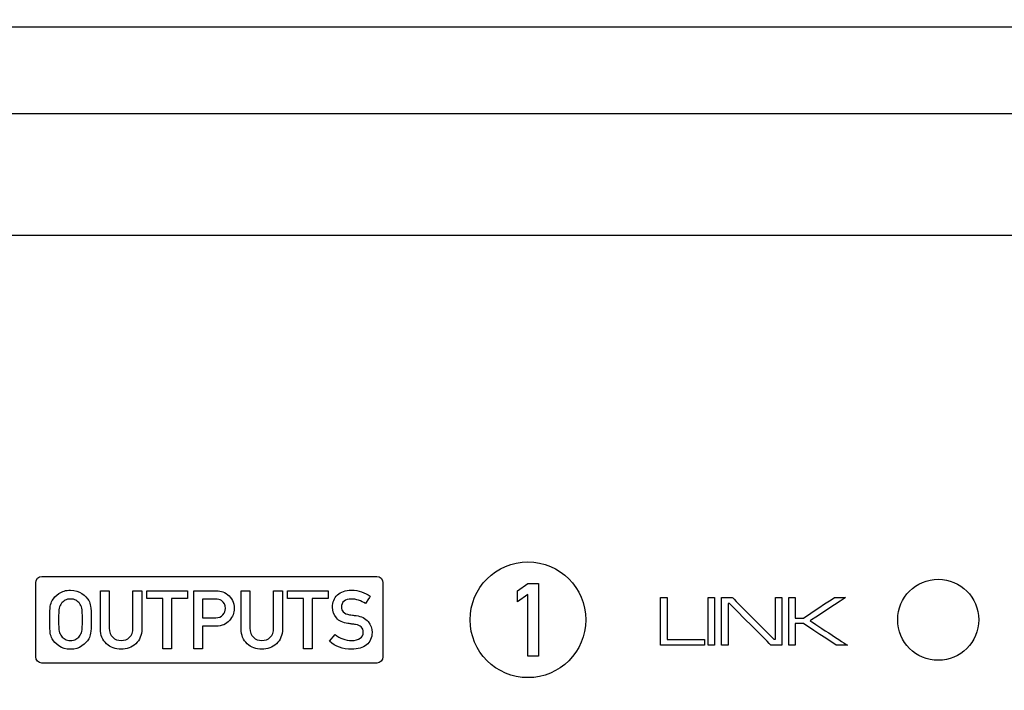
# Model space of a CAD drawing. Units: millimetres. Extents: x -35 to 173, y -229 to -184.
# Drawn here: x -19 to -16, y -202 to -200 of the extents above; entities that cross this region are included whole.
import ezdxf

# ---------------------------------------------------------------- set-up
doc = ezdxf.new("R2010")
doc.units = ezdxf.units.MM
doc.layers.add('COTAS', color=2, linetype='Continuous')
doc.styles.add('HT', font='BlissIta_7.ttf', dxfattribs={"width": 0.9, "height": 1})
doc.dimstyles.new('HT037', dxfattribs={"dimscale": 0.08, "dimtxt": 9, "dimasz": 18, "dimexe": 18, "dimexo": 15, "dimgap": 6, "dimtad": 1, "dimtoh": 1, "dimdec": 0, "dimlfac": 27.027, "dimdsep": 46, "dimtxsty": 'HT', "dimcen": 9, "dimadec": 0, "dimazin": 0, "dimtfac": 1, "dimtdec": 4, "dimtmove": 0, "dimatfit": 3, "dimfxl": 0, "dimtolj": 1, "dimtzin": 0, "dimarcsym": 0})

# ---------------------------------------------------------------- blocks, each defined once
blk = doc.blocks.new('*D0')
at = {"layer": 'COTAS', "color": 0, "lineweight": -2}
for p, q in [((-35.2508, -202.9502), (-35.2508, -194.0648)), ((12.6376, -200.9516), (12.6376, -194.0648)), ((-33.8108, -195.5048), (11.1976, -195.5048))]:
    blk.add_line(p, q, dxfattribs=at)
at = {"layer": 'COTAS', "color": 0}
for points in [[(-33.8108, -195.2648), (-33.8108, -195.7448), (-35.2508, -195.5048)], [(11.1976, -195.2648), (11.1976, -195.7448), (12.6376, -195.5048)]]:
    blk.add_solid(points, dxfattribs=at)
at = {"layer": 'Defpoints', "color": 0}
for p in [(12.6376, -195.5048), (12.6376, -202.1516), (-35.2508, -204.1502)]:
    blk.add_point(p, dxfattribs=at)
at = {"layer": 'COTAS', "color": 0, "insert": (-11.5124, -194.5225), "char_height": 1, "attachment_point": 5, "style": 'HT'}
blk.add_mtext('\\A1;W', dxfattribs=at)

msp = doc.modelspace()

# ---------------------------------------------------------------- linework, layer by layer
for points, knots in [([(-23.4184, -199.9344), (-23.4184, -199.9344), (-23.4184, -199.9344), (-0.7753, -199.9344), (-0.7753, -199.9344)], [0.6, 0.6, 0.6, 0.6, 0.6, 1, 1, 1, 1]), ([(-0.7753, -200.2321), (-0.7753, -200.2321), (-0.7753, -200.2321), (-21.838, -200.2321), (-21.838, -200.2321)], [0.2, 0.2, 0.2, 0.2, 0.2, 0.4, 0.4, 0.4, 0.4]), ([(-17.5387, -202.166), (-17.5387, -202.166), (-17.6483, -202.166), (-17.7372, -202.0771), (-17.7372, -201.9675), (-17.7372, -201.9675), (-17.7372, -201.8579), (-17.6483, -201.769), (-17.5387, -201.769)], [0.4, 0.4, 0.4, 0.4, 0.4, 0.6, 0.6, 0.6, 0.6, 1, 1, 1, 1]), ([(-19.2268, -201.841), (-19.2268, -201.841), (-19.2268, -201.8287), (-19.2171, -201.8187), (-19.2054, -201.8187)], [0.7777778, 0.7777778, 0.7777778, 0.7777778, 0.7777778, 1, 1, 1, 1]), ([(-18.0575, -201.8187), (-18.0575, -201.8187), (-18.0457, -201.8187), (-18.036, -201.8287), (-18.036, -201.841)], [0.1111111, 0.1111111, 0.1111111, 0.1111111, 0.1111111, 0.2222222, 0.2222222, 0.2222222, 0.2222222]), ([(-16.132, -202.1064), (-16.132, -202.1064), (-16.2087, -202.1064), (-16.2709, -202.0442), (-16.2709, -201.9675), (-16.2709, -201.9675), (-16.2709, -201.8908), (-16.2087, -201.8286), (-16.132, -201.8286)], [0.4, 0.4, 0.4, 0.4, 0.4, 0.6, 0.6, 0.6, 0.6, 1, 1, 1, 1]), ([(-19.2268, -202.0941), (-19.2268, -202.0941), (-19.2268, -202.0941), (-19.2268, -201.841), (-19.2268, -201.841)], [0.6666667, 0.6666667, 0.6666667, 0.6666667, 0.6666667, 0.7777778, 0.7777778, 0.7777778, 0.7777778]), ([(-18.036, -201.841), (-18.036, -201.841), (-18.036, -201.841), (-18.036, -202.0941), (-18.036, -202.0941)], [0.2222222, 0.2222222, 0.2222222, 0.2222222, 0.2222222, 0.3333333, 0.3333333, 0.3333333, 0.3333333]), ([(-17.5745, -201.8685), (-17.5745, -201.8685), (-17.5745, -201.8685), (-17.5389, -201.8427), (-17.5389, -201.8427)], [0.375, 0.375, 0.375, 0.375, 0.375, 0.5, 0.5, 0.5, 0.5]), ([(-17.5389, -201.8427), (-17.5389, -201.8427), (-17.5389, -201.8427), (-17.503, -201.8427), (-17.503, -201.8427)], [0.5, 0.5, 0.5, 0.5, 0.5, 0.625, 0.625, 0.625, 0.625]), ([(-17.503, -201.8427), (-17.503, -201.8427), (-17.503, -201.8427), (-17.503, -202.0923), (-17.503, -202.0923)], [0.625, 0.625, 0.625, 0.625, 0.625, 0.75, 0.75, 0.75, 0.75]), ([(-19.1698, -201.902), (-19.1698, -201.902), (-19.1652, -201.8933), (-19.1575, -201.8852), (-19.1469, -201.8775)], [0.11764706, 0.11764706, 0.11764706, 0.11764706, 0.11764707, 0.17647059, 0.17647059, 0.17647059, 0.17647059]), ([(-19.1469, -201.8775), (-19.1469, -201.8775), (-19.1363, -201.8699), (-19.1232, -201.866), (-19.1075, -201.866)], [0.17647059, 0.17647059, 0.17647059, 0.17647059, 0.1764706, 0.23529412, 0.23529412, 0.23529412, 0.23529412]), ([(-19.089, -201.9007), (-19.089, -201.9007), (-19.0942, -201.8978), (-19.1004, -201.8964), (-19.1075, -201.8964), (-19.1075, -201.8964), (-19.1146, -201.8964), (-19.1207, -201.8978), (-19.1259, -201.9007)], [0.6470588, 0.6470588, 0.6470588, 0.6470588, 0.6470588, 0.7058824, 0.7058824, 0.7058824, 0.7058824, 0.7647059, 0.7647059, 0.7647059, 0.7647059]), ([(-19.1075, -201.866), (-19.1075, -201.866), (-19.0919, -201.866), (-19.0788, -201.8699), (-19.0682, -201.8775)], [0.23529412, 0.23529412, 0.23529412, 0.23529412, 0.23529413, 0.29411765, 0.29411765, 0.29411765, 0.29411765]), ([(-19.0682, -201.8775), (-19.0682, -201.8775), (-19.0575, -201.8852), (-19.0498, -201.8933), (-19.045, -201.902)], [0.29411765, 0.29411765, 0.29411765, 0.29411765, 0.29411766, 0.35294118, 0.35294118, 0.35294118, 0.35294118]), ([(-19.0047, -201.8678), (-19.0047, -201.8678), (-19.0047, -201.8678), (-18.9745, -201.8678), (-18.9745, -201.8678)], [0.06666667, 0.06666667, 0.06666667, 0.06666667, 0.06666668, 0.13333333, 0.13333333, 0.13333333, 0.13333333]), ([(-18.9745, -201.8678), (-18.9745, -201.8678), (-18.9745, -201.8678), (-18.9745, -201.9962), (-18.9745, -201.9962)], [0.13333333, 0.13333333, 0.13333333, 0.13333333, 0.13333334, 0.2, 0.2, 0.2, 0.2]), ([(-18.8932, -201.9962), (-18.8932, -201.9962), (-18.8932, -201.9962), (-18.8932, -201.8678), (-18.8932, -201.8678)], [0.46666667, 0.46666667, 0.46666667, 0.46666667, 0.46666668, 0.53333333, 0.53333333, 0.53333333, 0.53333333]), ([(-18.8932, -201.8678), (-18.8932, -201.8678), (-18.8932, -201.8678), (-18.863, -201.8678), (-18.863, -201.8678)], [0.53333333, 0.53333333, 0.53333333, 0.53333333, 0.53333334, 0.6, 0.6, 0.6, 0.6]), ([(-18.863, -201.8678), (-18.863, -201.8678), (-18.863, -201.8678), (-18.863, -201.9996), (-18.863, -201.9996)], [0.6, 0.6, 0.6, 0.6, 0.60000001, 0.66666667, 0.66666667, 0.66666667, 0.66666667]), ([(-18.8454, -201.8946), (-18.8454, -201.8946), (-18.8454, -201.8946), (-18.8454, -201.8678), (-18.8454, -201.8678)], [0.2222222, 0.2222222, 0.2222222, 0.2222222, 0.2222222, 0.3333333, 0.3333333, 0.3333333, 0.3333333]), ([(-18.8454, -201.8678), (-18.8454, -201.8678), (-18.8454, -201.8678), (-18.706, -201.8678), (-18.706, -201.8678)], [0.3333333, 0.3333333, 0.3333333, 0.3333333, 0.3333333, 0.4444444, 0.4444444, 0.4444444, 0.4444444]), ([(-18.7908, -201.8946), (-18.7908, -201.8946), (-18.7908, -201.8946), (-18.8454, -201.8946), (-18.8454, -201.8946)], [0.1111111, 0.1111111, 0.1111111, 0.1111111, 0.1111111, 0.2222222, 0.2222222, 0.2222222, 0.2222222]), ([(-18.706, -201.8946), (-18.706, -201.8946), (-18.706, -201.8946), (-18.7606, -201.8946), (-18.7606, -201.8946)], [0.5555556, 0.5555556, 0.5555556, 0.5555556, 0.5555556, 0.6666667, 0.6666667, 0.6666667, 0.6666667]), ([(-18.7606, -201.8946), (-18.7606, -201.8946), (-18.7606, -201.8946), (-18.7606, -202.0671), (-18.7606, -202.0671)], [0.6666667, 0.6666667, 0.6666667, 0.6666667, 0.6666667, 0.7777778, 0.7777778, 0.7777778, 0.7777778]), ([(-18.706, -201.8678), (-18.706, -201.8678), (-18.706, -201.8678), (-18.706, -201.8946), (-18.706, -201.8946)], [0.4444444, 0.4444444, 0.4444444, 0.4444444, 0.4444445, 0.5555556, 0.5555556, 0.5555556, 0.5555556]), ([(-18.6847, -201.8679), (-18.6847, -201.8679), (-18.6847, -201.8679), (-18.6124, -201.8679), (-18.6124, -201.8679)], [0.08333333, 0.08333333, 0.08333333, 0.08333333, 0.08333334, 0.16666667, 0.16666667, 0.16666667, 0.16666667]), ([(-18.6107, -201.8964), (-18.6107, -201.8964), (-18.6107, -201.8964), (-18.6545, -201.8964), (-18.6545, -201.8964)], [0.75, 0.75, 0.75, 0.75, 0.75, 1, 1, 1, 1]), ([(-18.6124, -201.8679), (-18.6124, -201.8679), (-18.6046, -201.8679), (-18.5972, -201.8687), (-18.5901, -201.8703)], [0.16666667, 0.16666667, 0.16666667, 0.16666667, 0.16666668, 0.25, 0.25, 0.25, 0.25]), ([(-18.5893, -201.902), (-18.5893, -201.902), (-18.5948, -201.8983), (-18.602, -201.8964), (-18.6107, -201.8964)], [0.625, 0.625, 0.625, 0.625, 0.625, 0.75, 0.75, 0.75, 0.75]), ([(-18.5901, -201.8703), (-18.5901, -201.8703), (-18.5829, -201.872), (-18.5754, -201.8758), (-18.5677, -201.8818)], [0.25, 0.25, 0.25, 0.25, 0.25000001, 0.33333333, 0.33333333, 0.33333333, 0.33333333]), ([(-18.5677, -201.8818), (-18.5677, -201.8818), (-18.5617, -201.8864), (-18.5566, -201.8928), (-18.5524, -201.901)], [0.33333333, 0.33333333, 0.33333333, 0.33333333, 0.33333334, 0.41666667, 0.41666667, 0.41666667, 0.41666667]), ([(-18.5222, -201.8678), (-18.5222, -201.8678), (-18.5222, -201.8678), (-18.492, -201.8678), (-18.492, -201.8678)], [0.06666667, 0.06666667, 0.06666667, 0.06666667, 0.06666668, 0.13333333, 0.13333333, 0.13333333, 0.13333333]), ([(-18.492, -201.8678), (-18.492, -201.8678), (-18.492, -201.8678), (-18.492, -201.9962), (-18.492, -201.9962)], [0.13333333, 0.13333333, 0.13333333, 0.13333333, 0.13333334, 0.2, 0.2, 0.2, 0.2]), ([(-18.4108, -201.9962), (-18.4108, -201.9962), (-18.4108, -201.9962), (-18.4108, -201.8678), (-18.4108, -201.8678)], [0.46666667, 0.46666667, 0.46666667, 0.46666667, 0.46666668, 0.53333333, 0.53333333, 0.53333333, 0.53333333]), ([(-18.4108, -201.8678), (-18.4108, -201.8678), (-18.4108, -201.8678), (-18.3805, -201.8678), (-18.3805, -201.8678)], [0.53333333, 0.53333333, 0.53333333, 0.53333333, 0.53333334, 0.6, 0.6, 0.6, 0.6]), ([(-18.3805, -201.8678), (-18.3805, -201.8678), (-18.3805, -201.8678), (-18.3805, -201.9996), (-18.3805, -201.9996)], [0.6, 0.6, 0.6, 0.6, 0.60000001, 0.66666667, 0.66666667, 0.66666667, 0.66666667]), ([(-18.3629, -201.8946), (-18.3629, -201.8946), (-18.3629, -201.8946), (-18.3629, -201.8678), (-18.3629, -201.8678)], [0.2222222, 0.2222222, 0.2222222, 0.2222222, 0.2222222, 0.3333333, 0.3333333, 0.3333333, 0.3333333]), ([(-18.3629, -201.8678), (-18.3629, -201.8678), (-18.3629, -201.8678), (-18.2236, -201.8678), (-18.2236, -201.8678)], [0.3333333, 0.3333333, 0.3333333, 0.3333333, 0.3333333, 0.4444444, 0.4444444, 0.4444444, 0.4444444]), ([(-18.3084, -201.8946), (-18.3084, -201.8946), (-18.3084, -201.8946), (-18.3629, -201.8946), (-18.3629, -201.8946)], [0.1111111, 0.1111111, 0.1111111, 0.1111111, 0.1111111, 0.2222222, 0.2222222, 0.2222222, 0.2222222]), ([(-18.2236, -201.8946), (-18.2236, -201.8946), (-18.2236, -201.8946), (-18.2782, -201.8946), (-18.2782, -201.8946)], [0.5555556, 0.5555556, 0.5555556, 0.5555556, 0.5555556, 0.6666667, 0.6666667, 0.6666667, 0.6666667]), ([(-18.2782, -201.8946), (-18.2782, -201.8946), (-18.2782, -201.8946), (-18.2782, -202.0671), (-18.2782, -202.0671)], [0.6666667, 0.6666667, 0.6666667, 0.6666667, 0.6666667, 0.7777778, 0.7777778, 0.7777778, 0.7777778]), ([(-18.2236, -201.8678), (-18.2236, -201.8678), (-18.2236, -201.8678), (-18.2236, -201.8946), (-18.2236, -201.8946)], [0.4444444, 0.4444444, 0.4444444, 0.4444444, 0.4444445, 0.5555556, 0.5555556, 0.5555556, 0.5555556]), ([(-18.2089, -201.9243), (-18.2089, -201.9243), (-18.2089, -201.9073), (-18.2032, -201.8934), (-18.1919, -201.8824)], [0.34482759, 0.34482759, 0.34482759, 0.34482759, 0.3448276, 0.37931034, 0.37931034, 0.37931034, 0.37931034]), ([(-18.1919, -201.8824), (-18.1919, -201.8824), (-18.1806, -201.8715), (-18.1646, -201.866), (-18.144, -201.866)], [0.37931034, 0.37931034, 0.37931034, 0.37931034, 0.37931035, 0.4137931, 0.4137931, 0.4137931, 0.4137931]), ([(-18.1196, -201.9006), (-18.1196, -201.9006), (-18.128, -201.8978), (-18.1366, -201.8964), (-18.1453, -201.8964), (-18.1453, -201.8964), (-18.1547, -201.8964), (-18.1625, -201.8988), (-18.169, -201.9035)], [0.55172414, 0.55172414, 0.55172414, 0.55172414, 0.55172415, 0.5862069, 0.5862069, 0.5862069, 0.58620691, 0.62068966, 0.62068966, 0.62068966, 0.62068966]), ([(-18.144, -201.866), (-18.144, -201.866), (-18.1317, -201.866), (-18.1201, -201.868), (-18.1093, -201.8719)], [0.4137931, 0.4137931, 0.4137931, 0.4137931, 0.41379311, 0.44827586, 0.44827586, 0.44827586, 0.44827586]), ([(-18.1093, -201.8719), (-18.1093, -201.8719), (-18.0984, -201.8758), (-18.0884, -201.8808), (-18.0793, -201.8868)], [0.44827586, 0.44827586, 0.44827586, 0.44827586, 0.44827587, 0.48275862, 0.48275862, 0.48275862, 0.48275862]), ([(-18.0793, -201.8868), (-18.0793, -201.8868), (-18.0793, -201.8868), (-18.0961, -201.9117), (-18.0961, -201.9117)], [0.48275862, 0.48275862, 0.48275862, 0.48275862, 0.48275863, 0.51724138, 0.51724138, 0.51724138, 0.51724138]), ([(-17.5745, -201.9065), (-17.5745, -201.9065), (-17.5745, -201.9065), (-17.5745, -201.8685), (-17.5745, -201.8685)], [0.25, 0.25, 0.25, 0.25, 0.25, 0.375, 0.375, 0.375, 0.375]), ([(-17.5389, -201.8805), (-17.5389, -201.8805), (-17.5389, -201.8805), (-17.5745, -201.9065), (-17.5745, -201.9065)], [0.125, 0.125, 0.125, 0.125, 0.125, 0.25, 0.25, 0.25, 0.25]), ([(-17.0839, -202.0546), (-17.0839, -202.0546), (-17.0839, -202.0546), (-17.0839, -201.8911), (-17.0839, -201.8911)], [0.7142857, 0.7142857, 0.7142857, 0.7142857, 0.7142857, 1, 1, 1, 1]), ([(-17.062, -201.8911), (-17.062, -201.8911), (-17.062, -201.8911), (-17.062, -202.0355), (-17.062, -202.0355)], [0.1428571, 0.1428571, 0.1428571, 0.1428571, 0.1428572, 0.2857143, 0.2857143, 0.2857143, 0.2857143]), ([(-16.9208, -202.0546), (-16.9208, -202.0546), (-16.9208, -202.0546), (-16.9208, -201.8911), (-16.9208, -201.8911)], [0.6, 0.6, 0.6, 0.6, 0.6, 1, 1, 1, 1]), ([(-16.899, -201.8911), (-16.899, -201.8911), (-16.899, -201.8911), (-16.899, -202.0546), (-16.899, -202.0546)], [0.2, 0.2, 0.2, 0.2, 0.2, 0.4, 0.4, 0.4, 0.4]), ([(-16.8746, -202.0546), (-16.8746, -202.0546), (-16.8746, -202.0546), (-16.8746, -201.8911), (-16.8746, -201.8911)], [0.8461538, 0.8461538, 0.8461538, 0.8461538, 0.8461539, 1, 1, 1, 1]), ([(-16.8383, -201.8911), (-16.8383, -201.8911), (-16.8383, -201.8911), (-16.6954, -202.0345), (-16.6954, -202.0345)], [0.07692308, 0.07692308, 0.07692308, 0.07692308, 0.07692309, 0.15384615, 0.15384615, 0.15384615, 0.15384615]), ([(-16.6903, -202.0345), (-16.6903, -202.0345), (-16.6903, -202.0345), (-16.6903, -201.8911), (-16.6903, -201.8911)], [0.23076923, 0.23076923, 0.23076923, 0.23076923, 0.23076924, 0.30769231, 0.30769231, 0.30769231, 0.30769231]), ([(-16.6903, -201.8911), (-16.6903, -201.8911), (-16.6903, -201.8911), (-16.6685, -201.8911), (-16.6685, -201.8911)], [0.30769231, 0.30769231, 0.30769231, 0.30769231, 0.30769232, 0.38461538, 0.38461538, 0.38461538, 0.38461538]), ([(-16.6685, -201.8911), (-16.6685, -201.8911), (-16.6685, -201.8911), (-16.6685, -202.0546), (-16.6685, -202.0546)], [0.38461538, 0.38461538, 0.38461538, 0.38461538, 0.38461539, 0.46153846, 0.46153846, 0.46153846, 0.46153846]), ([(-16.644, -202.0546), (-16.644, -202.0546), (-16.644, -202.0546), (-16.644, -201.8911), (-16.644, -201.8911)], [0.8571429, 0.8571429, 0.8571429, 0.8571429, 0.8571429, 1, 1, 1, 1]), ([(-16.6222, -201.8911), (-16.6222, -201.8911), (-16.6222, -201.8911), (-16.6222, -201.9615), (-16.6222, -201.9615)], [0.07142857, 0.07142857, 0.07142857, 0.07142857, 0.07142858, 0.14285714, 0.14285714, 0.14285714, 0.14285714]), ([(-16.5938, -201.9615), (-16.5938, -201.9615), (-16.5938, -201.9615), (-16.4879, -201.8911), (-16.4879, -201.8911)], [0.21428571, 0.21428571, 0.21428571, 0.21428571, 0.21428572, 0.28571429, 0.28571429, 0.28571429, 0.28571429]), ([(-16.4497, -201.8911), (-16.4497, -201.8911), (-16.4497, -201.8911), (-16.5712, -201.9709), (-16.5712, -201.9709)], [0.35714286, 0.35714286, 0.35714286, 0.35714286, 0.35714287, 0.42857143, 0.42857143, 0.42857143, 0.42857143]), ([(-16.4879, -201.8911), (-16.4879, -201.8911), (-16.4879, -201.8911), (-16.4497, -201.8911), (-16.4497, -201.8911)], [0.28571429, 0.28571429, 0.28571429, 0.28571429, 0.2857143, 0.35714286, 0.35714286, 0.35714286, 0.35714286]), ([(-19.1767, -201.9212), (-19.1767, -201.9212), (-19.1754, -201.9142), (-19.1731, -201.9078), (-19.1698, -201.902)], [0.05882353, 0.05882353, 0.05882353, 0.05882353, 0.05882354, 0.11764706, 0.11764706, 0.11764706, 0.11764706]), ([(-19.1463, -201.9277), (-19.1463, -201.9277), (-19.1477, -201.9338), (-19.1484, -201.947), (-19.1484, -201.9675)], [0.8823529, 0.8823529, 0.8823529, 0.8823529, 0.882353, 1, 1, 1, 1]), ([(-19.1382, -201.9109), (-19.1382, -201.9109), (-19.1422, -201.916), (-19.1448, -201.9216), (-19.1463, -201.9277)], [0.82352941, 0.82352941, 0.82352941, 0.82352941, 0.82352942, 0.88235294, 0.88235294, 0.88235294, 0.88235294]), ([(-19.1259, -201.9007), (-19.1259, -201.9007), (-19.1311, -201.9037), (-19.1352, -201.9071), (-19.1382, -201.9109)], [0.76470588, 0.76470588, 0.76470588, 0.76470588, 0.76470589, 0.82352941, 0.82352941, 0.82352941, 0.82352941]), ([(-19.0767, -201.9109), (-19.0767, -201.9109), (-19.0797, -201.9071), (-19.0838, -201.9037), (-19.089, -201.9007)], [0.58823529, 0.58823529, 0.58823529, 0.58823529, 0.5882353, 0.64705882, 0.64705882, 0.64705882, 0.64705882]), ([(-19.0687, -201.9277), (-19.0687, -201.9277), (-19.0701, -201.9216), (-19.0728, -201.916), (-19.0767, -201.9109)], [0.52941176, 0.52941176, 0.52941176, 0.52941176, 0.52941177, 0.58823529, 0.58823529, 0.58823529, 0.58823529]), ([(-19.0666, -201.9675), (-19.0666, -201.9675), (-19.0666, -201.947), (-19.0673, -201.9338), (-19.0687, -201.9277)], [0.47058824, 0.47058824, 0.47058824, 0.47058824, 0.47058825, 0.52941176, 0.52941176, 0.52941176, 0.52941176]), ([(-19.045, -201.902), (-19.045, -201.902), (-19.0418, -201.9078), (-19.0396, -201.9142), (-19.0383, -201.9212)], [0.35294118, 0.35294118, 0.35294118, 0.35294118, 0.35294119, 0.41176471, 0.41176471, 0.41176471, 0.41176471]), ([(-19.0383, -201.9212), (-19.0383, -201.9212), (-19.037, -201.9281), (-19.0364, -201.9435), (-19.0364, -201.9675)], [0.41176471, 0.41176471, 0.41176471, 0.41176471, 0.41176472, 0.47058824, 0.47058824, 0.47058824, 0.47058824]), ([(-18.5845, -201.9505), (-18.5845, -201.9505), (-18.579, -201.9438), (-18.5763, -201.9364), (-18.5763, -201.9285), (-18.5763, -201.9285), (-18.5763, -201.9165), (-18.5806, -201.9077), (-18.5893, -201.902)], [0.375, 0.375, 0.375, 0.375, 0.375, 0.5, 0.5, 0.5, 0.5, 0.625, 0.625, 0.625, 0.625]), ([(-18.5524, -201.901), (-18.5524, -201.901), (-18.5482, -201.9092), (-18.5461, -201.9186), (-18.5461, -201.9293), (-18.5461, -201.9293), (-18.5461, -201.9436), (-18.5514, -201.9571), (-18.562, -201.97)], [0.4166667, 0.4166667, 0.4166667, 0.4166667, 0.4166667, 0.5, 0.5, 0.5, 0.5, 0.5833333, 0.5833333, 0.5833333, 0.5833333]), ([(-18.1954, -201.9614), (-18.1954, -201.9614), (-18.2044, -201.9512), (-18.2089, -201.9388), (-18.2089, -201.9243)], [0.31034483, 0.31034483, 0.31034483, 0.31034483, 0.31034484, 0.34482759, 0.34482759, 0.34482759, 0.34482759]), ([(-18.169, -201.9035), (-18.169, -201.9035), (-18.1755, -201.9082), (-18.1787, -201.9153), (-18.1787, -201.9248), (-18.1787, -201.9248), (-18.1787, -201.9305), (-18.1766, -201.9357), (-18.1722, -201.9407)], [0.62068966, 0.62068966, 0.62068966, 0.62068966, 0.62068967, 0.65517241, 0.65517241, 0.65517241, 0.65517242, 0.68965517, 0.68965517, 0.68965517, 0.68965517]), ([(-18.0961, -201.9117), (-18.0961, -201.9117), (-18.1035, -201.9071), (-18.1113, -201.9034), (-18.1196, -201.9006)], [0.51724138, 0.51724138, 0.51724138, 0.51724138, 0.51724139, 0.55172414, 0.55172414, 0.55172414, 0.55172414]), ([(-16.848, -201.9117), (-16.848, -201.9117), (-16.848, -201.9117), (-16.8528, -201.9117), (-16.8528, -201.9117)], [0.61538462, 0.61538462, 0.61538462, 0.61538462, 0.61538463, 0.69230769, 0.69230769, 0.69230769, 0.69230769]), ([(-16.8528, -201.9117), (-16.8528, -201.9117), (-16.8528, -201.9117), (-16.8528, -202.0546), (-16.8528, -202.0546)], [0.69230769, 0.69230769, 0.69230769, 0.69230769, 0.6923077, 0.76923077, 0.76923077, 0.76923077, 0.76923077]), ([(-16.7054, -202.0546), (-16.7054, -202.0546), (-16.7054, -202.0546), (-16.848, -201.9117), (-16.848, -201.9117)], [0.53846154, 0.53846154, 0.53846154, 0.53846154, 0.53846155, 0.61538462, 0.61538462, 0.61538462, 0.61538462]), ([(-18.6545, -201.9607), (-18.6545, -201.9607), (-18.6545, -201.9607), (-18.6096, -201.9607), (-18.6096, -201.9607)], [0.125, 0.125, 0.125, 0.125, 0.125, 0.25, 0.25, 0.25, 0.25]), ([(-18.6096, -201.9607), (-18.6096, -201.9607), (-18.5984, -201.9607), (-18.5901, -201.9573), (-18.5845, -201.9505)], [0.25, 0.25, 0.25, 0.25, 0.25, 0.375, 0.375, 0.375, 0.375]), ([(-18.1561, -201.9803), (-18.1561, -201.9803), (-18.1733, -201.978), (-18.1864, -201.9717), (-18.1954, -201.9614)], [0.27586207, 0.27586207, 0.27586207, 0.27586207, 0.27586208, 0.31034483, 0.31034483, 0.31034483, 0.31034483]), ([(-18.1722, -201.9407), (-18.1722, -201.9407), (-18.1678, -201.9456), (-18.1605, -201.9488), (-18.1504, -201.9504)], [0.68965517, 0.68965517, 0.68965517, 0.68965517, 0.68965518, 0.72413793, 0.72413793, 0.72413793, 0.72413793]), ([(-18.1504, -201.9504), (-18.1504, -201.9504), (-18.1478, -201.9508), (-18.1446, -201.9513), (-18.1409, -201.9518)], [0.72413793, 0.72413793, 0.72413793, 0.72413793, 0.72413794, 0.75862069, 0.75862069, 0.75862069, 0.75862069]), ([(-18.1409, -201.9518), (-18.1409, -201.9518), (-18.1371, -201.9523), (-18.1328, -201.9529), (-18.128, -201.9534)], [0.75862069, 0.75862069, 0.75862069, 0.75862069, 0.7586207, 0.79310345, 0.79310345, 0.79310345, 0.79310345]), ([(-18.128, -201.9534), (-18.128, -201.9534), (-18.1094, -201.9557), (-18.0957, -201.9624), (-18.0868, -201.9737)], [0.79310345, 0.79310345, 0.79310345, 0.79310345, 0.79310346, 0.82758621, 0.82758621, 0.82758621, 0.82758621]), ([(-16.6222, -201.9615), (-16.6222, -201.9615), (-16.6222, -201.9615), (-16.5938, -201.9615), (-16.5938, -201.9615)], [0.14285714, 0.14285714, 0.14285714, 0.14285714, 0.14285715, 0.21428571, 0.21428571, 0.21428571, 0.21428571]), ([(-19.1767, -202.0138), (-19.1767, -202.0138), (-19.1779, -202.0069), (-19.1786, -201.9915), (-19.1786, -201.9675)], [0.8823529, 0.8823529, 0.8823529, 0.8823529, 0.882353, 1, 1, 1, 1]), ([(-19.0687, -202.0074), (-19.0687, -202.0074), (-19.0673, -202.0013), (-19.0666, -201.988), (-19.0666, -201.9675)], [0.41176471, 0.41176471, 0.41176471, 0.41176471, 0.41176472, 0.47058824, 0.47058824, 0.47058824, 0.47058824]), ([(-19.0364, -201.9675), (-19.0364, -201.9675), (-19.0364, -201.9915), (-19.037, -202.0069), (-19.0383, -202.0138)], [0.47058824, 0.47058824, 0.47058824, 0.47058824, 0.47058825, 0.52941176, 0.52941176, 0.52941176, 0.52941176]), ([(-18.9841, -202.0497), (-18.9841, -202.0497), (-18.9978, -202.0371), (-19.0047, -202.0204), (-19.0047, -201.9996)], [0.8666667, 0.8666667, 0.8666667, 0.8666667, 0.8666667, 1, 1, 1, 1]), ([(-18.863, -201.9996), (-18.863, -201.9996), (-18.863, -202.0204), (-18.8699, -202.0371), (-18.8836, -202.0497), (-18.8836, -202.0497), (-18.8974, -202.0624), (-18.9142, -202.0687), (-18.9338, -202.0687), (-18.9338, -202.0687), (-18.9536, -202.0687), (-18.9703, -202.0624), (-18.9841, -202.0497)], [0.6666667, 0.6666667, 0.6666667, 0.6666667, 0.6666667, 0.7333333, 0.7333333, 0.7333333, 0.7333333, 0.8, 0.8, 0.8, 0.8, 0.8666667, 0.8666667, 0.8666667, 0.8666667]), ([(-18.9745, -201.9962), (-18.9745, -201.9962), (-18.9745, -202.01), (-18.9705, -202.0205), (-18.9627, -202.0277)], [0.2, 0.2, 0.2, 0.2, 0.20000001, 0.26666667, 0.26666667, 0.26666667, 0.26666667]), ([(-18.9049, -202.0277), (-18.9049, -202.0277), (-18.8971, -202.0205), (-18.8932, -202.01), (-18.8932, -201.9962)], [0.4, 0.4, 0.4, 0.4, 0.40000001, 0.46666667, 0.46666667, 0.46666667, 0.46666667]), ([(-18.6086, -201.9893), (-18.6086, -201.9893), (-18.6086, -201.9893), (-18.6545, -201.9893), (-18.6545, -201.9893)], [0.66666667, 0.66666667, 0.66666667, 0.66666667, 0.66666668, 0.75, 0.75, 0.75, 0.75]), ([(-18.6545, -201.9893), (-18.6545, -201.9893), (-18.6545, -201.9893), (-18.6545, -202.0671), (-18.6545, -202.0671)], [0.75, 0.75, 0.75, 0.75, 0.75000001, 0.83333333, 0.83333333, 0.83333333, 0.83333333]), ([(-18.562, -201.97), (-18.562, -201.97), (-18.5726, -201.9828), (-18.5881, -201.9893), (-18.6086, -201.9893)], [0.58333333, 0.58333333, 0.58333333, 0.58333333, 0.58333334, 0.66666667, 0.66666667, 0.66666667, 0.66666667]), ([(-18.5016, -202.0497), (-18.5016, -202.0497), (-18.5154, -202.0371), (-18.5222, -202.0204), (-18.5222, -201.9996)], [0.8666667, 0.8666667, 0.8666667, 0.8666667, 0.8666667, 1, 1, 1, 1]), ([(-18.492, -201.9962), (-18.492, -201.9962), (-18.492, -202.01), (-18.4881, -202.0205), (-18.4803, -202.0277)], [0.2, 0.2, 0.2, 0.2, 0.20000001, 0.26666667, 0.26666667, 0.26666667, 0.26666667]), ([(-18.4225, -202.0277), (-18.4225, -202.0277), (-18.4147, -202.0205), (-18.4108, -202.01), (-18.4108, -201.9962)], [0.4, 0.4, 0.4, 0.4, 0.40000001, 0.46666667, 0.46666667, 0.46666667, 0.46666667]), ([(-18.3805, -201.9996), (-18.3805, -201.9996), (-18.3805, -202.0204), (-18.3874, -202.0371), (-18.4012, -202.0497)], [0.66666667, 0.66666667, 0.66666667, 0.66666667, 0.66666668, 0.73333333, 0.73333333, 0.73333333, 0.73333333]), ([(-18.1424, -201.9823), (-18.1424, -201.9823), (-18.1463, -201.9817), (-18.1509, -201.9811), (-18.1561, -201.9803)], [0.24137931, 0.24137931, 0.24137931, 0.24137931, 0.24137932, 0.27586207, 0.27586207, 0.27586207, 0.27586207]), ([(-18.1296, -201.9839), (-18.1296, -201.9839), (-18.1342, -201.9833), (-18.1385, -201.9828), (-18.1424, -201.9823)], [0.20689655, 0.20689655, 0.20689655, 0.20689655, 0.20689656, 0.24137931, 0.24137931, 0.24137931, 0.24137931]), ([(-18.1037, -202.0108), (-18.1037, -202.0108), (-18.1037, -201.9951), (-18.1123, -201.9862), (-18.1296, -201.9839)], [0.17241379, 0.17241379, 0.17241379, 0.17241379, 0.1724138, 0.20689655, 0.20689655, 0.20689655, 0.20689655]), ([(-18.0868, -201.9737), (-18.0868, -201.9737), (-18.0779, -201.9849), (-18.0735, -201.9972), (-18.0735, -202.0108), (-18.0735, -202.0108), (-18.0735, -202.0292), (-18.0798, -202.0434), (-18.0925, -202.0535)], [0.82758621, 0.82758621, 0.82758621, 0.82758621, 0.82758622, 0.86206897, 0.86206897, 0.86206897, 0.86206898, 0.89655172, 0.89655172, 0.89655172, 0.89655172]), ([(-17.3403, -201.9675), (-17.3403, -201.9675), (-17.3403, -202.0771), (-17.4292, -202.166), (-17.5387, -202.166)], [0.2, 0.2, 0.2, 0.2, 0.2, 0.4, 0.4, 0.4, 0.4]), ([(-16.5938, -201.9806), (-16.5938, -201.9806), (-16.5938, -201.9806), (-16.6222, -201.9806), (-16.6222, -201.9806)], [0.64285714, 0.64285714, 0.64285714, 0.64285714, 0.64285715, 0.71428571, 0.71428571, 0.71428571, 0.71428571]), ([(-16.6222, -201.9806), (-16.6222, -201.9806), (-16.6222, -201.9806), (-16.6222, -202.0546), (-16.6222, -202.0546)], [0.71428571, 0.71428571, 0.71428571, 0.71428571, 0.71428572, 0.78571429, 0.78571429, 0.78571429, 0.78571429]), ([(-16.4819, -202.0546), (-16.4819, -202.0546), (-16.4819, -202.0546), (-16.5938, -201.9806), (-16.5938, -201.9806)], [0.57142857, 0.57142857, 0.57142857, 0.57142857, 0.57142858, 0.64285714, 0.64285714, 0.64285714, 0.64285714]), ([(-16.5712, -201.9709), (-16.5712, -201.9709), (-16.5712, -201.9709), (-16.4434, -202.0546), (-16.4434, -202.0546)], [0.42857143, 0.42857143, 0.42857143, 0.42857143, 0.42857144, 0.5, 0.5, 0.5, 0.5]), ([(-15.9931, -201.9675), (-15.9931, -201.9675), (-15.9931, -202.0442), (-16.0553, -202.1064), (-16.132, -202.1064)], [0.2, 0.2, 0.2, 0.2, 0.2, 0.4, 0.4, 0.4, 0.4]), ([(-19.1698, -202.033), (-19.1698, -202.033), (-19.1731, -202.0271), (-19.1754, -202.0208), (-19.1767, -202.0138)], [0.82352941, 0.82352941, 0.82352941, 0.82352941, 0.82352942, 0.88235294, 0.88235294, 0.88235294, 0.88235294]), ([(-19.1469, -202.0574), (-19.1469, -202.0574), (-19.1575, -202.0499), (-19.1652, -202.0418), (-19.1698, -202.033)], [0.76470588, 0.76470588, 0.76470588, 0.76470588, 0.76470589, 0.82352941, 0.82352941, 0.82352941, 0.82352941]), ([(-19.1463, -202.0074), (-19.1463, -202.0074), (-19.1448, -202.0135), (-19.1422, -202.019), (-19.1382, -202.024)], [0.05882353, 0.05882353, 0.05882353, 0.05882353, 0.05882354, 0.11764706, 0.11764706, 0.11764706, 0.11764706]), ([(-19.1382, -202.024), (-19.1382, -202.024), (-19.1352, -202.0279), (-19.1311, -202.0314), (-19.1259, -202.0343)], [0.11764706, 0.11764706, 0.11764706, 0.11764706, 0.11764707, 0.17647059, 0.17647059, 0.17647059, 0.17647059]), ([(-19.089, -202.0343), (-19.089, -202.0343), (-19.0838, -202.0314), (-19.0797, -202.0279), (-19.0767, -202.024)], [0.29411765, 0.29411765, 0.29411765, 0.29411765, 0.29411766, 0.35294118, 0.35294118, 0.35294118, 0.35294118]), ([(-19.0767, -202.024), (-19.0767, -202.024), (-19.0728, -202.019), (-19.0701, -202.0135), (-19.0687, -202.0074)], [0.35294118, 0.35294118, 0.35294118, 0.35294118, 0.35294119, 0.41176471, 0.41176471, 0.41176471, 0.41176471]), ([(-19.045, -202.033), (-19.045, -202.033), (-19.0498, -202.0418), (-19.0575, -202.0499), (-19.0682, -202.0574)], [0.58823529, 0.58823529, 0.58823529, 0.58823529, 0.5882353, 0.64705882, 0.64705882, 0.64705882, 0.64705882]), ([(-19.0383, -202.0138), (-19.0383, -202.0138), (-19.0396, -202.0208), (-19.0418, -202.0271), (-19.045, -202.033)], [0.52941176, 0.52941176, 0.52941176, 0.52941176, 0.52941177, 0.58823529, 0.58823529, 0.58823529, 0.58823529]), ([(-18.9627, -202.0277), (-18.9627, -202.0277), (-18.955, -202.0349), (-18.9453, -202.0386), (-18.9338, -202.0386)], [0.26666667, 0.26666667, 0.26666667, 0.26666667, 0.26666668, 0.33333333, 0.33333333, 0.33333333, 0.33333333]), ([(-18.9338, -202.0386), (-18.9338, -202.0386), (-18.9223, -202.0386), (-18.9127, -202.0349), (-18.9049, -202.0277)], [0.33333333, 0.33333333, 0.33333333, 0.33333333, 0.33333334, 0.4, 0.4, 0.4, 0.4]), ([(-18.4803, -202.0277), (-18.4803, -202.0277), (-18.4725, -202.0349), (-18.4629, -202.0386), (-18.4514, -202.0386)], [0.26666667, 0.26666667, 0.26666667, 0.26666667, 0.26666668, 0.33333333, 0.33333333, 0.33333333, 0.33333333]), ([(-18.4514, -202.0386), (-18.4514, -202.0386), (-18.4399, -202.0386), (-18.4303, -202.0349), (-18.4225, -202.0277)], [0.33333333, 0.33333333, 0.33333333, 0.33333333, 0.33333334, 0.4, 0.4, 0.4, 0.4]), ([(-18.1997, -202.0186), (-18.1997, -202.0186), (-18.1922, -202.0246), (-18.1836, -202.0295), (-18.1738, -202.0331)], [0.03448276, 0.03448276, 0.03448276, 0.03448276, 0.03448277, 0.06896552, 0.06896552, 0.06896552, 0.06896552]), ([(-18.1738, -202.0331), (-18.1738, -202.0331), (-18.1641, -202.0368), (-18.1539, -202.0386), (-18.1432, -202.0386)], [0.06896552, 0.06896552, 0.06896552, 0.06896552, 0.06896553, 0.10344828, 0.10344828, 0.10344828, 0.10344828]), ([(-18.1432, -202.0386), (-18.1432, -202.0386), (-18.1309, -202.0386), (-18.1212, -202.036), (-18.1142, -202.0309)], [0.10344828, 0.10344828, 0.10344828, 0.10344828, 0.10344829, 0.13793103, 0.13793103, 0.13793103, 0.13793103]), ([(-18.1142, -202.0309), (-18.1142, -202.0309), (-18.1072, -202.0259), (-18.1037, -202.0191), (-18.1037, -202.0108)], [0.13793103, 0.13793103, 0.13793103, 0.13793103, 0.13793104, 0.17241379, 0.17241379, 0.17241379, 0.17241379]), ([(-19.0682, -202.0574), (-19.0682, -202.0574), (-19.0788, -202.0649), (-19.0919, -202.0687), (-19.1075, -202.0687), (-19.1075, -202.0687), (-19.1232, -202.0687), (-19.1363, -202.0649), (-19.1469, -202.0574)], [0.6470588, 0.6470588, 0.6470588, 0.6470588, 0.6470588, 0.7058824, 0.7058824, 0.7058824, 0.7058824, 0.7647059, 0.7647059, 0.7647059, 0.7647059]), ([(-19.1259, -202.0343), (-19.1259, -202.0343), (-19.1207, -202.0371), (-19.1146, -202.0386), (-19.1075, -202.0386)], [0.17647059, 0.17647059, 0.17647059, 0.17647059, 0.1764706, 0.23529412, 0.23529412, 0.23529412, 0.23529412]), ([(-19.1075, -202.0386), (-19.1075, -202.0386), (-19.1004, -202.0386), (-19.0942, -202.0371), (-19.089, -202.0343)], [0.23529412, 0.23529412, 0.23529412, 0.23529412, 0.23529413, 0.29411765, 0.29411765, 0.29411765, 0.29411765]), ([(-18.7606, -202.0671), (-18.7606, -202.0671), (-18.7606, -202.0671), (-18.7908, -202.0671), (-18.7908, -202.0671)], [0.7777778, 0.7777778, 0.7777778, 0.7777778, 0.7777778, 1, 1, 1, 1]), ([(-18.6545, -202.0671), (-18.6545, -202.0671), (-18.6545, -202.0671), (-18.6847, -202.0671), (-18.6847, -202.0671)], [0.8333333, 0.8333333, 0.8333333, 0.8333333, 0.8333333, 1, 1, 1, 1]), ([(-18.4012, -202.0497), (-18.4012, -202.0497), (-18.415, -202.0624), (-18.4317, -202.0687), (-18.4514, -202.0687), (-18.4514, -202.0687), (-18.4712, -202.0687), (-18.4879, -202.0624), (-18.5016, -202.0497)], [0.7333333, 0.7333333, 0.7333333, 0.7333333, 0.7333333, 0.8, 0.8, 0.8, 0.8, 0.8666667, 0.8666667, 0.8666667, 0.8666667]), ([(-18.2782, -202.0671), (-18.2782, -202.0671), (-18.2782, -202.0671), (-18.3084, -202.0671), (-18.3084, -202.0671)], [0.7777778, 0.7777778, 0.7777778, 0.7777778, 0.7777778, 1, 1, 1, 1]), ([(-18.0925, -202.0535), (-18.0925, -202.0535), (-18.1051, -202.0637), (-18.1221, -202.0687), (-18.1435, -202.0687), (-18.1435, -202.0687), (-18.1735, -202.0687), (-18.1989, -202.0596), (-18.2196, -202.0413)], [0.8965517, 0.8965517, 0.8965517, 0.8965517, 0.8965517, 0.9310345, 0.9310345, 0.9310345, 0.9310345, 1, 1, 1, 1]), ([(-16.9332, -202.0546), (-16.9332, -202.0546), (-16.9332, -202.0546), (-17.0839, -202.0546), (-17.0839, -202.0546)], [0.5714286, 0.5714286, 0.5714286, 0.5714286, 0.5714286, 0.7142857, 0.7142857, 0.7142857, 0.7142857]), ([(-17.062, -202.0355), (-17.062, -202.0355), (-17.062, -202.0355), (-16.9332, -202.0355), (-16.9332, -202.0355)], [0.2857143, 0.2857143, 0.2857143, 0.2857143, 0.2857143, 0.4285714, 0.4285714, 0.4285714, 0.4285714]), ([(-16.9332, -202.0355), (-16.9332, -202.0355), (-16.9332, -202.0355), (-16.9332, -202.0546), (-16.9332, -202.0546)], [0.4285714, 0.4285714, 0.4285714, 0.4285714, 0.4285714, 0.5714286, 0.5714286, 0.5714286, 0.5714286]), ([(-16.899, -202.0546), (-16.899, -202.0546), (-16.899, -202.0546), (-16.9208, -202.0546), (-16.9208, -202.0546)], [0.4, 0.4, 0.4, 0.4, 0.4, 0.6, 0.6, 0.6, 0.6]), ([(-16.8528, -202.0546), (-16.8528, -202.0546), (-16.8528, -202.0546), (-16.8746, -202.0546), (-16.8746, -202.0546)], [0.76923077, 0.76923077, 0.76923077, 0.76923077, 0.76923078, 0.84615385, 0.84615385, 0.84615385, 0.84615385]), ([(-16.6685, -202.0546), (-16.6685, -202.0546), (-16.6685, -202.0546), (-16.7054, -202.0546), (-16.7054, -202.0546)], [0.46153846, 0.46153846, 0.46153846, 0.46153846, 0.46153847, 0.53846154, 0.53846154, 0.53846154, 0.53846154]), ([(-16.6954, -202.0345), (-16.6954, -202.0345), (-16.6954, -202.0345), (-16.6903, -202.0345), (-16.6903, -202.0345)], [0.15384615, 0.15384615, 0.15384615, 0.15384615, 0.15384616, 0.23076923, 0.23076923, 0.23076923, 0.23076923]), ([(-16.6222, -202.0546), (-16.6222, -202.0546), (-16.6222, -202.0546), (-16.644, -202.0546), (-16.644, -202.0546)], [0.78571429, 0.78571429, 0.78571429, 0.78571429, 0.7857143, 0.85714286, 0.85714286, 0.85714286, 0.85714286]), ([(-16.4434, -202.0546), (-16.4434, -202.0546), (-16.4434, -202.0546), (-16.4819, -202.0546), (-16.4819, -202.0546)], [0.5, 0.5, 0.5, 0.5, 0.50000001, 0.57142857, 0.57142857, 0.57142857, 0.57142857]), ([(-19.2054, -202.1164), (-19.2054, -202.1164), (-19.2171, -202.1164), (-19.2268, -202.1063), (-19.2268, -202.0941)], [0.5555556, 0.5555556, 0.5555556, 0.5555556, 0.5555556, 0.6666667, 0.6666667, 0.6666667, 0.6666667]), ([(-18.036, -202.0941), (-18.036, -202.0941), (-18.036, -202.1063), (-18.0457, -202.1164), (-18.0575, -202.1164)], [0.3333333, 0.3333333, 0.3333333, 0.3333333, 0.3333333, 0.4444444, 0.4444444, 0.4444444, 0.4444444]), ([(-17.503, -202.0923), (-17.503, -202.0923), (-17.503, -202.0923), (-17.5389, -202.0923), (-17.5389, -202.0923)], [0.75, 0.75, 0.75, 0.75, 0.75, 1, 1, 1, 1]), ([(-18.0575, -202.1164), (-18.0575, -202.1164), (-18.0575, -202.1164), (-19.2054, -202.1164), (-19.2054, -202.1164)], [0.4444444, 0.4444444, 0.4444444, 0.4444444, 0.4444445, 0.5555556, 0.5555556, 0.5555556, 0.5555556])]:
    msp.add_open_spline(points, degree=3, knots=knots)
for points in [[(-20.8612, -200.6486), (-20.8612, -200.6486), (-3.0845, -200.6486), (-3.0845, -200.6486)], [(-17.5387, -201.769), (-17.4292, -201.769), (-17.3403, -201.8579), (-17.3403, -201.9675)], [(-19.2054, -201.8187), (-19.2054, -201.8187), (-18.0575, -201.8187), (-18.0575, -201.8187)], [(-16.132, -201.8286), (-16.0553, -201.8286), (-15.9931, -201.8908), (-15.9931, -201.9675)], [(-19.0047, -201.9996), (-19.0047, -201.9996), (-19.0047, -201.8678), (-19.0047, -201.8678)], [(-18.7908, -202.0671), (-18.7908, -202.0671), (-18.7908, -201.8946), (-18.7908, -201.8946)], [(-18.6847, -202.0671), (-18.6847, -202.0671), (-18.6847, -201.8679), (-18.6847, -201.8679)], [(-18.6545, -201.8964), (-18.6545, -201.8964), (-18.6545, -201.9607), (-18.6545, -201.9607)], [(-18.5222, -201.9996), (-18.5222, -201.9996), (-18.5222, -201.8678), (-18.5222, -201.8678)], [(-18.3084, -202.0671), (-18.3084, -202.0671), (-18.3084, -201.8946), (-18.3084, -201.8946)], [(-17.5389, -202.0923), (-17.5389, -202.0923), (-17.5389, -201.8805), (-17.5389, -201.8805)], [(-17.0839, -201.8911), (-17.0839, -201.8911), (-17.062, -201.8911), (-17.062, -201.8911)], [(-16.9208, -201.8911), (-16.9208, -201.8911), (-16.899, -201.8911), (-16.899, -201.8911)], [(-16.8746, -201.8911), (-16.8746, -201.8911), (-16.8383, -201.8911), (-16.8383, -201.8911)], [(-16.644, -201.8911), (-16.644, -201.8911), (-16.6222, -201.8911), (-16.6222, -201.8911)], [(-19.1786, -201.9675), (-19.1786, -201.9435), (-19.1779, -201.9281), (-19.1767, -201.9212)], [(-19.1484, -201.9675), (-19.1484, -201.988), (-19.1477, -202.0013), (-19.1463, -202.0074)], [(-18.2196, -202.0413), (-18.2196, -202.0413), (-18.1997, -202.0186), (-18.1997, -202.0186)]]:
    msp.add_open_spline(points, degree=3)

# ---------------------------------------------------------------- dimensions: what is measured, and where the dimension line sits
at = {"layer": 'COTAS'}
dim = msp.add_linear_dim(base=(12.6376, -195.5048), p1=(-35.2508, -204.1502), p2=(12.6376, -202.1516), text='W', dimstyle='HT037', dxfattribs=at)
dim.commit()
dim.dimension.update_dxf_attribs({"geometry": '*D0', "text_midpoint": (-11.5124, -195.5048), "dimtype": 160})

doc.saveas('drawing.dxf')
